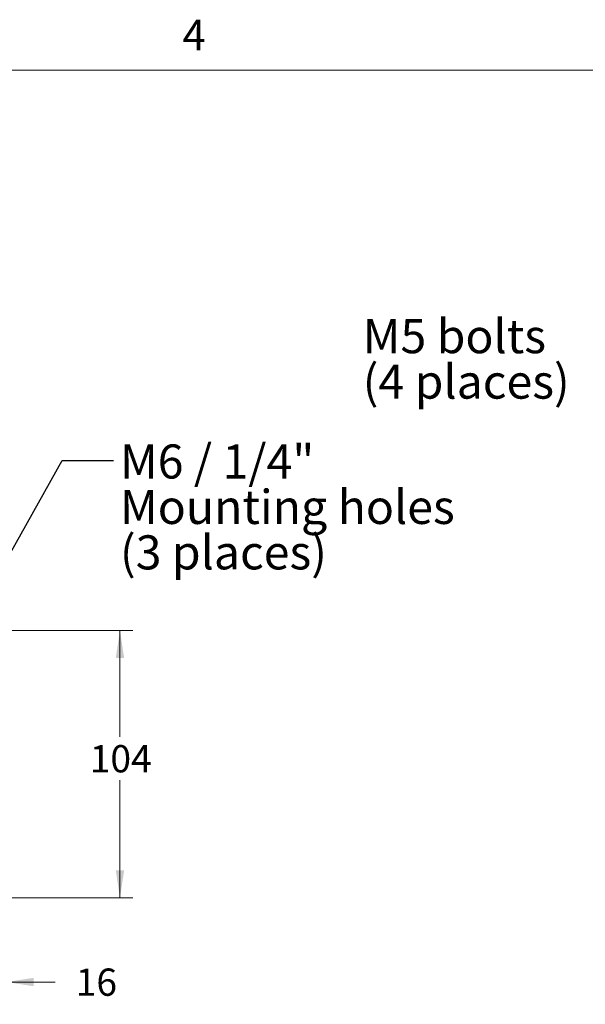
# Model space of a CAD drawing. Units: millimetres. Extents: x 5 to 273, y 7 to 212.
# Drawn here: x 142 to 186, y 136 to 212 of the extents above; entities that cross this region are included whole.
import ezdxf

# ---------------------------------------------------------------- set-up
doc = ezdxf.new("R2010")
doc.units = ezdxf.units.MM
doc.styles.add('SLDTEXTSTYLE0', font='TXT', dxfattribs={"width": 0.75})
doc.styles.add('SLDTEXTSTYLE5', font='TXT', dxfattribs={"width": 0.7})
doc.dimstyles.new('SLDDIMSTYLE0', dxfattribs={"dimtxt": 2.116667, "dimasz": 2.116667, "dimexe": 0, "dimexo": 0.0625, "dimgap": 0.529167, "dimtad": 0, "dimtih": 1, "dimtoh": 1, "dimlfac": 5, "dimrnd": 1e-09, "dimzin": 12, "dimdsep": 46, "dimtxsty": 'SLDTEXTSTYLE0', "dimsah": 1, "dimcen": 0.09, "dimadec": 0, "dimazin": 0, "dimtfac": 1, "dimtofl": 0, "dimtmove": 0, "dimatfit": 3, "dimfxl": 1, "dimtolj": 1, "dimtzin": 12, "dimarcsym": 0})
doc.dimstyles.new('SLDDIMSTYLE1', dxfattribs={"dimtxt": 2.116667, "dimasz": 2.116667, "dimexe": 0, "dimexo": 0.0625, "dimgap": 0.529167, "dimtad": 0, "dimtih": 1, "dimtoh": 1, "dimlfac": 5, "dimrnd": 1e-09, "dimzin": 12, "dimdsep": 46, "dimtxsty": 'SLDTEXTSTYLE0', "dimsah": 1, "dimcen": 0.09, "dimadec": 0, "dimazin": 0, "dimtfac": 1, "dimtofl": 0, "dimtmove": 0, "dimatfit": 3, "dimfxl": 1, "dimtolj": 1, "dimtzin": 12, "dimarcsym": 0})
doc.dimstyles.new('SLDDIMSTYLE2', dxfattribs={"dimtxt": 0, "dimasz": 2.116667, "dimexe": 0, "dimexo": 0.0625, "dimgap": 0, "dimtad": 0, "dimtih": 1, "dimtoh": 1, "dimdec": 0, "dimrnd": 1e-09, "dimzin": 0, "dimdsep": 46, "dimtxsty": 'Standard', "dimsah": 1, "dimcen": 0.09, "dimadec": 0, "dimazin": 0, "dimtfac": 2.116667, "dimtdec": 0, "dimtofl": 0, "dimtmove": 0, "dimatfit": 3, "dimfxl": 1, "dimtolj": 1, "dimtzin": 0, "dimarcsym": 0})

# ---------------------------------------------------------------- blocks, each defined once
blk = doc.blocks.new('*D9')
at = {"color": 7, "linetype": 'Continuous', "lineweight": 0}
for p, q in [((138.748, 164.567), (150.765, 164.567)), ((149.765, 164.567), (149.765, 156.31)), ((149.765, 143.827), (149.765, 152.949)), ((139.948, 143.827), (150.765, 143.827))]:
    blk.add_line(p, q, dxfattribs=at)
for points in [[(149.765, 164.567), (149.44, 162.451), (150.091, 162.451)], [(149.765, 143.827), (150.091, 145.944), (149.44, 145.944)]]:
    blk.add_solid(points, dxfattribs=at)
at = {"color": 7, "linetype": 'Continuous', "lineweight": 0, "insert": (147.42, 155.678), "char_height": 2.1167, "attachment_point": 1, "style": 'SLDTEXTSTYLE0'}
blk.add_mtext('104', dxfattribs=at)
blk = doc.blocks.new('*D10')
at = {"color": 7, "linetype": 'Continuous', "lineweight": 0}
for p, q in [((137.748, 163.567), (137.748, 136.285)), ((140.948, 144.827), (140.948, 136.285)), ((137.748, 137.285), (133.677, 137.285)), ((140.948, 137.285), (144.742, 137.285))]:
    blk.add_line(p, q, dxfattribs=at)
for points in [[(137.748, 137.285), (135.631, 137.61), (135.631, 136.959)], [(140.948, 137.285), (143.064, 136.959), (143.064, 137.61)]]:
    blk.add_solid(points, dxfattribs=at)
at = {"color": 7, "linetype": 'Continuous', "lineweight": 0, "insert": (146.329, 138.333), "char_height": 2.1167, "attachment_point": 1, "style": 'SLDTEXTSTYLE0'}
blk.add_mtext('16', dxfattribs=at)
blk = doc.blocks.new('SW_NOTE_2')
at = {"color": 0, "linetype": 'Continuous', "lineweight": 0, "attachment_point": 1}
for s, insert, char_height, style in [('M6 / 1/4" ', (0.502, 1.257), 2.6458, 'SLDTEXTSTYLE5'), ('Mounting holes', (0.502, -2.271), 2.64583, 'SLDTEXTSTYLE0'), ('(3 places)', (0.502, -5.799), 2.6458, 'SLDTEXTSTYLE0')]:
    blk.add_mtext(s, dxfattribs=dict(at, insert=insert, char_height=char_height, style=style))
blk = doc.blocks.new('SW_NOTE_6')
at = {"color": 0, "linetype": 'Continuous', "lineweight": 0, "char_height": 2.6458, "attachment_point": 1, "style": 'SLDTEXTSTYLE0'}
for s, insert in [('M5 bolts ', (-17.5, 4.79)), ('(4 places)', (-17.5, 1.262))]:
    blk.add_mtext(s, dxfattribs=dict(at, insert=insert))

msp = doc.modelspace()

# ---------------------------------------------------------------- linework, layer by layer
at = {"color": 7, "linetype": 'Continuous', "lineweight": 0}
msp.add_line((8.3801, 208.0787), (270.0001, 208.0787), dxfattribs=at)

# ---------------------------------------------------------------- block references
for name, p in [('SW_NOTE_6', (186.1256, 183.9607)), ('SW_NOTE_2', (149.2635, 177.7655))]:
    msp.add_blockref(name, p, dxfattribs=at)

# ---------------------------------------------------------------- texts
at = {"color": 7, "linetype": 'Continuous', "lineweight": 0, "insert": (154.6279, 212.0009), "char_height": 2.3813, "attachment_point": 1, "style": 'SLDTEXTSTYLE0'}
msp.add_mtext('4', dxfattribs=at)

# ---------------------------------------------------------------- dimensions: what is measured, and where the dimension line sits
at = {"color": 7, "linetype": 'Continuous', "lineweight": 0}
dim = msp.add_linear_dim(base=(140.9476, 137.2846), p1=(137.7476, 164.5674), p2=(140.9476, 145.8274), dimstyle='SLDDIMSTYLE1', dxfattribs=at)
dim.commit()
dim.dimension.update_dxf_attribs({"geometry": '*D10', "text_midpoint": (147.8924, 137.2846), "dimtype": 160})
dim = msp.add_linear_dim(base=(149.7653, 143.8274), p1=(137.7476, 164.5674), p2=(138.9476, 143.8274), angle=90, dimstyle='SLDDIMSTYLE0', dxfattribs=at)
dim.commit()
dim.dimension.update_dxf_attribs({"geometry": '*D9', "text_midpoint": (149.7653, 154.6298), "dimtype": 160})

# ---------------------------------------------------------------- leaders
msp.add_leader([(138.5476, 165.7874), (145.2635, 177.7655), (149.2635, 177.7655)], dimstyle='SLDDIMSTYLE2', dxfattribs=at)

doc.saveas('drawing.dxf')
